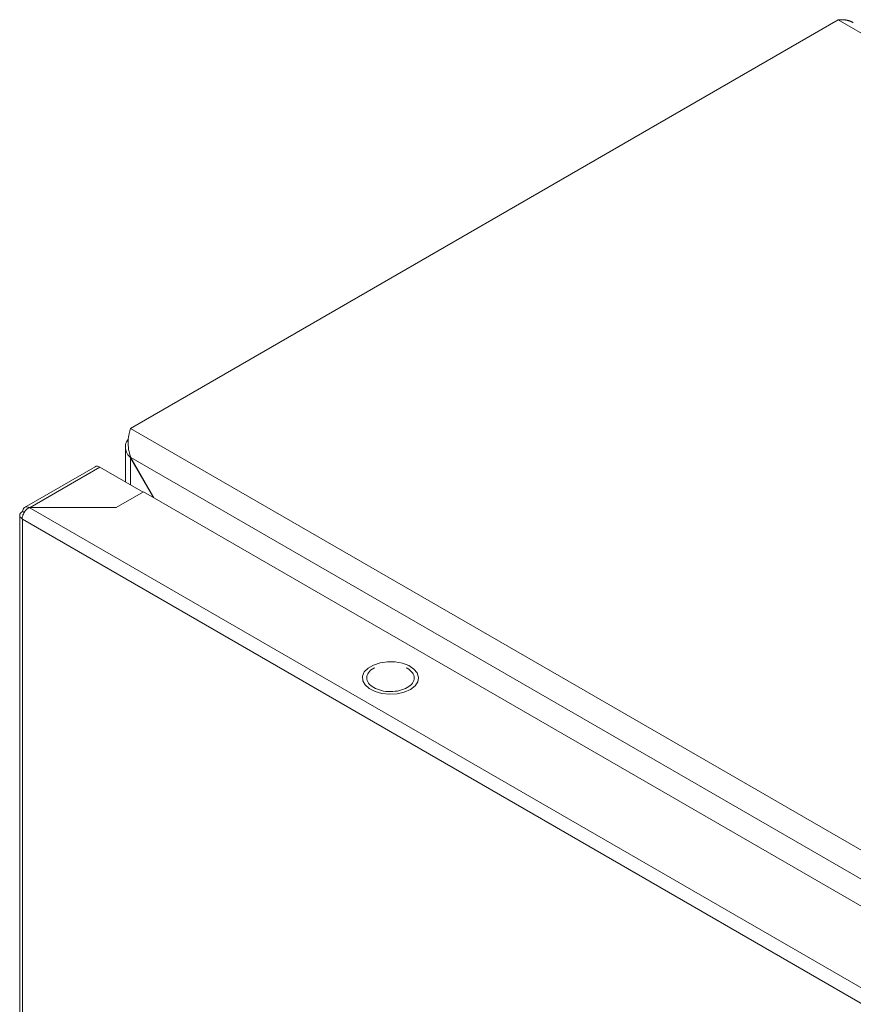
# Model space of a CAD drawing. Units: millimetres. Extents: x 9422 to 15253, y 866 to 3604.
# Drawn here: x 11410 to 11551, y 2635 to 2802 of the extents above; entities that cross this region are included whole.
import ezdxf

# ---------------------------------------------------------------- set-up
doc = ezdxf.new("R2010")
doc.units = ezdxf.units.MM

msp = doc.modelspace()

# ---------------------------------------------------------------- linework, layer by layer
at = {"color": 7, "linetype": 'Continuous', "lineweight": 15}
for p, q in [((11548.06, 2801.67), (11428.56, 2732.68)), ((11548.06, 2801.67), (11972.33, 2556.75)), ((11852.83, 2487.76), (11428.56, 2732.68)), ((11427.68, 2729.55), (11427.68, 2723.67)), ((11428.61, 2727.76), (11428.56, 2727.73)), ((11428.56, 2727.73), (11432.44, 2721)), ((11428.61, 2727.76), (11848.53, 2485.34)), ((11428.61, 2727.76), (11432.54, 2720.94)), ((11422.58, 2726.23), (11410.62, 2719.33)), ((11423.37, 2726.15), (11430.66, 2721.95)), ((11426.13, 2719.34), (11430.73, 2721.99)), ((11430.73, 2721.99), (11835.9, 2488.09)), ((11410.29, 2718.68), (11410.59, 2718.51)), ((11831.3, 2476.95), (11411.42, 2719.34)), ((11411.42, 2719.34), (11426.13, 2719.34)), ((11409.82, 2718.05), (11409.82, 2396.46)), ((11410.29, 2717.38), (11410.22, 2717.42)), ((11410.29, 2717.38), (11830.17, 2474.99)), ((11410.29, 2395.82), (11410.29, 2717.38)), ((11475.28, 2692.19), (11475.11, 2692.26))]:
    msp.add_line(p, q, dxfattribs=at)
at = {"color": 8, "linetype": 'Continuous', "lineweight": 15}
for p, q in [((11428.56, 2723.16), (11428.56, 2727.73)), ((11411.57, 2719.34), (11423.37, 2726.15))]:
    msp.add_line(p, q, dxfattribs=at)
at = {"color": 7, "linetype": 'Continuous', "lineweight": 15, "flags": 128}
msp.add_lwpolyline([(11475.81, 2688.62), (11474.78, 2688.17), (11473.57, 2687.89), (11472.29, 2687.82), (11471.01, 2687.95), (11469.84, 2688.27), (11468.87, 2688.76), (11468.16, 2689.38), (11467.77, 2690.09), (11467.72, 2690.84), (11468.03, 2691.56), (11468.66, 2692.22), (11469.58, 2692.74), (11470.71, 2693.11), (11471.96, 2693.29), (11473.25, 2693.26), (11474.49, 2693.04), (11475.57, 2692.63), (11476.42, 2692.06), (11476.98, 2691.39), (11477.19, 2690.65), (11477.06, 2689.91), (11476.59, 2689.21), (11475.81, 2688.62)], dxfattribs=at)
at = {"color": 7, "linetype": 'Continuous', "lineweight": 15}
for points, knots in [([(11548.06, 2801.67), (11548.09, 2801.67), (11548.16, 2801.68), (11548.25, 2801.69), (11548.34, 2801.7), (11548.44, 2801.7), (11548.53, 2801.71), (11548.63, 2801.71), (11548.72, 2801.71), (11548.81, 2801.71), (11548.89, 2801.7), (11548.97, 2801.7), (11549.04, 2801.69), (11549.13, 2801.68), (11549.23, 2801.67), (11549.3, 2801.66), (11549.38, 2801.65), (11549.45, 2801.64), (11549.54, 2801.62), (11549.63, 2801.6), (11549.72, 2801.58), (11549.79, 2801.56), (11549.86, 2801.54), (11549.93, 2801.51), (11550.02, 2801.48), (11550.1, 2801.45), (11550.17, 2801.43), (11550.24, 2801.4), (11550.31, 2801.37), (11550.39, 2801.33), (11550.47, 2801.29), (11550.54, 2801.25), (11550.59, 2801.23), (11550.61, 2801.21), (11550.62, 2801.21)], [0, 0, 0, 0, 0.034542, 0.069079, 0.103615, 0.138152, 0.172689, 0.207225, 0.241768, 0.276305, 0.310842, 0.32811, 0.362647, 0.397183, 0.43172, 0.466261, 0.483529, 0.518066, 0.552602, 0.587138, 0.621676, 0.656212, 0.673486, 0.708023, 0.742558, 0.777097, 0.811632, 0.828901, 0.863437, 0.897975, 0.93251, 0.967053, 0.984321, 1, 1, 1, 1]), ([(11428.61, 2727.76), (11428.46, 2728.21), (11428.15, 2729.12), (11428.11, 2730.57), (11428.28, 2731.83), (11428.47, 2732.41), (11428.56, 2732.68)], [0, 0, 0, 0, 0.256385, 0.513025, 0.769668, 1, 1, 1, 1]), ([(11428.2, 2730.91), (11428.11, 2730.81), (11427.81, 2730.46), (11427.64, 2729.75), (11427.73, 2728.86), (11428.11, 2728.18), (11428.46, 2727.83), (11428.56, 2727.73)], [0, 0, 0, 0, 0.103004, 0.363374, 0.623743, 0.884116, 1, 1, 1, 1]), ([(11423.37, 2726.15), (11423.22, 2726.22), (11422.93, 2726.36), (11422.69, 2726.28), (11422.57, 2726.23)], [0, 0, 0, 0, 0.500047, 1, 1, 1, 1]), ([(11410.22, 2717.42), (11410.11, 2717.52), (11409.87, 2717.71), (11409.79, 2718.06), (11409.91, 2718.41), (11410.17, 2718.59), (11410.29, 2718.68)], [0, 0, 0, 0, 0.250003, 0.499998, 0.750002, 1, 1, 1, 1]), ([(11411.42, 2719.34), (11411.27, 2719.24), (11410.96, 2719.03), (11410.57, 2718.52), (11410.29, 2717.95), (11410.25, 2717.6), (11410.22, 2717.42)], [0, 0, 0, 0, 0.249998, 0.500001, 0.750001, 1, 1, 1, 1]), ([(11410.29, 2718.6), (11410.32, 2718.77), (11410.36, 2719.1), (11410.64, 2719.39), (11411.03, 2719.48), (11411.34, 2719.36), (11411.5, 2719.3)], [0, 0, 0, 0, 0.249996, 0.499997, 0.750003, 1, 1, 1, 1]), ([(11469.79, 2692.26), (11469.73, 2692.24), (11469.23, 2692.05), (11468.68, 2691.45), (11468.34, 2690.57), (11468.64, 2689.64), (11469.29, 2689.16), (11469.62, 2688.93)], [0, 0, 0, 0, 0.031273, 0.273453, 0.515636, 0.75782, 1, 1, 1, 1]), ([(11469.62, 2688.93), (11470.03, 2688.74), (11470.86, 2688.36), (11472.45, 2688.19), (11474.02, 2688.37), (11475.35, 2688.88), (11476.24, 2689.65), (11476.55, 2690.56), (11476.26, 2691.48), (11475.6, 2691.95), (11475.28, 2692.19)], [0, 0, 0, 0, 0.125, 0.250001, 0.375, 0.499999, 0.625, 0.749999, 0.875, 1, 1, 1, 1])]:
    msp.add_open_spline(points, degree=3, knots=knots, dxfattribs=at)

doc.saveas('drawing.dxf')
